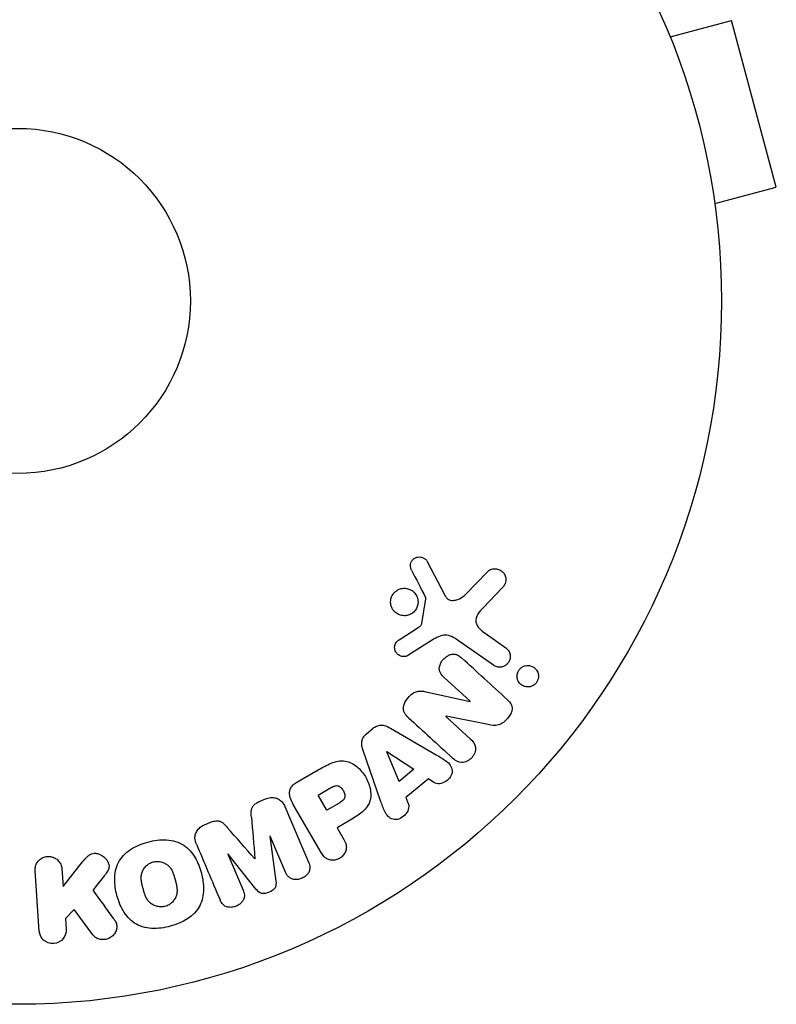
# Model space of a CAD drawing. Units: millimetres. Extents: x -5051 to 6996, y -7442 to 5813.
# Drawn here: x 2392 to 2449, y 826 to 901 of the extents above; entities that cross this region are included whole.
import ezdxf

# ---------------------------------------------------------------- set-up
doc = ezdxf.new("R2010")
doc.units = ezdxf.units.MM
doc.header["$LTSCALE"] = 20
doc.layers.add('2d', color=230, linetype='Continuous')

msp = doc.modelspace()

# ---------------------------------------------------------------- linework, layer by layer
at = {"layer": '2d'}
for p, q in [((2440.831, 899.348), (2445.467, 900.59)), ((2448.832, 888.033), (2445.467, 900.59)), ((2444.195, 886.791), (2448.832, 888.033)), ((2444.378, 885.336), (2444.39, 885.29)), ((2444.39, 885.29), (2444.383, 885.288)), ((2422.55, 859.81), (2423.885, 857.24)), ((2425.43, 857.336), (2427.109, 859.074)), ((2428.202, 857.852), (2426.746, 856.327)), ((2422.136, 855.155), (2422.43, 857.007)), ((2420.438, 853.927), (2421.857, 854.853)), ((2427.531, 852.002), (2424.717, 853.972)), ((2426.902, 854.411), (2428.456, 853.323)), ((2422.791, 853.812), (2421.086, 852.734)), ((2425.785, 849.29), (2423.831, 851.081)), ((2422.327, 850.025), (2425.774, 849.278)), ((2425.774, 849.278), (2425.785, 849.29)), ((2423.958, 848.16), (2423.946, 848.147)), ((2423.946, 848.147), (2425.789, 846.458)), ((2427.131, 847.531), (2423.958, 848.16)), ((2417.969, 846.842), (2418.474, 847.258)), ((2419.766, 847.264), (2423.225, 845.256)), ((2419.028, 841.796), (2417.717, 845.574)), ((2419.496, 845.489), (2419.51, 845.502)), ((2420.422, 843.253), (2419.496, 845.489)), ((2419.51, 845.502), (2421.529, 844.165)), ((2412.736, 843.201), (2414.32, 844.116)), ((2421.529, 844.165), (2420.422, 843.253)), ((2422.63, 843.432), (2420.932, 842.032)), ((2423.04, 843.165), (2422.63, 843.432)), ((2414.331, 842.22), (2415.215, 842.731)), ((2414.986, 841.085), (2414.331, 842.22)), ((2409.96, 841.76), (2410.354, 841.927)), ((2411.822, 841.356), (2413.604, 837.16)), ((2414.554, 837.89), (2412.46, 841.517)), ((2415.955, 841.645), (2414.986, 841.085)), ((2420.932, 842.032), (2421.116, 841.579)), ((2405.769, 839.981), (2406.163, 840.148)), ((2416.627, 840.266), (2415.751, 839.76)), ((2410.721, 839.126), (2410.703, 839.119)), ((2410.703, 839.119), (2411.144, 835.744)), ((2411.868, 836.423), (2410.721, 839.126)), ((2415.751, 839.76), (2416.262, 838.876)), ((2407.547, 837.779), (2407.53, 837.771)), ((2407.53, 837.771), (2408.677, 835.068)), ((2409.668, 835.117), (2407.547, 837.779)), ((2395.124, 835.332), (2396.592, 837.179)), ((2409.555, 837.415), (2409.57, 837.421)), ((2393.33, 831.97), (2393.012, 836.515)), ((2395.032, 836.656), (2395.124, 835.332)), ((2398.244, 836.163), (2397.376, 835.075)), ((2395.948, 833.611), (2395.292, 832.931)), ((2397.365, 831.692), (2395.948, 833.611)), ((2395.292, 832.931), (2395.35, 832.111))]:
    msp.add_line(p, q, dxfattribs=at)
for radius in [53, 13]:
    msp.add_circle((2391.705, 879.455), radius, dxfattribs=at)
for points, knots in [([(2421.365, 859.176), (2421.327, 859.251), (2421.298, 859.333), (2421.286, 859.419), (2421.277, 859.484), (2421.277, 859.552), (2421.29, 859.618), (2421.302, 859.684), (2421.325, 859.75), (2421.358, 859.81), (2421.39, 859.871), (2421.432, 859.928), (2421.481, 859.976), (2421.533, 860.028), (2421.594, 860.072), (2421.659, 860.102), (2421.718, 860.13), (2421.783, 860.148), (2421.847, 860.157), (2421.917, 860.167), (2421.988, 860.166), (2422.057, 860.155), (2422.139, 860.143), (2422.22, 860.116), (2422.292, 860.076), (2422.365, 860.035), (2422.431, 859.979), (2422.484, 859.913), (2422.509, 859.881), (2422.531, 859.847), (2422.55, 859.81)], [0, 0, 0, 0, 0.121966, 0.121966, 0.121966, 0.214779, 0.214779, 0.214779, 0.307643, 0.307643, 0.307643, 0.401902, 0.401902, 0.401902, 0.50199, 0.50199, 0.50199, 0.594015, 0.594015, 0.594015, 0.695052, 0.695052, 0.695052, 0.816614, 0.816614, 0.816614, 0.940808, 0.940808, 0.940808, 1, 1, 1, 1]), ([(2427.109, 859.074), (2427.158, 859.124), (2427.216, 859.166), (2427.277, 859.196), (2427.338, 859.227), (2427.403, 859.247), (2427.468, 859.259), (2427.569, 859.278), (2427.672, 859.277), (2427.77, 859.26), (2427.87, 859.244), (2427.967, 859.21), (2428.054, 859.162), (2428.15, 859.108), (2428.237, 859.035), (2428.304, 858.945), (2428.363, 858.866), (2428.409, 858.774), (2428.437, 858.676), (2428.466, 858.578), (2428.479, 858.471), (2428.468, 858.366), (2428.461, 858.294), (2428.441, 858.22), (2428.411, 858.152), (2428.374, 858.067), (2428.32, 857.988), (2428.26, 857.916), (2428.241, 857.894), (2428.222, 857.873), (2428.202, 857.852)], [0, 0, 0, 0, 0.078905, 0.078905, 0.078905, 0.156895, 0.156895, 0.156895, 0.278767, 0.278767, 0.278767, 0.402824, 0.402824, 0.402824, 0.540222, 0.540222, 0.540222, 0.661123, 0.661123, 0.661123, 0.781936, 0.781936, 0.781936, 0.864404, 0.864404, 0.864404, 0.968184, 0.968184, 0.968184, 1, 1, 1, 1]), ([(2419.785, 856.791), (2419.786, 856.862), (2419.795, 856.934), (2419.811, 857.004), (2419.838, 857.116), (2419.884, 857.226), (2419.946, 857.324), (2420.005, 857.416), (2420.079, 857.5), (2420.163, 857.569), (2420.245, 857.636), (2420.338, 857.691), (2420.435, 857.73), (2420.535, 857.77), (2420.642, 857.794), (2420.747, 857.801), (2420.859, 857.809), (2420.972, 857.798), (2421.079, 857.771), (2421.194, 857.741), (2421.304, 857.691), (2421.401, 857.625), (2421.503, 857.556), (2421.594, 857.466), (2421.666, 857.364), (2421.739, 857.261), (2421.794, 857.141), (2421.825, 857.015), (2421.846, 856.928), (2421.856, 856.837), (2421.854, 856.745)], [0.5, 0.5, 0.5, 0.5, 0.5325, 0.5325, 0.5325, 0.5843306, 0.5843306, 0.5843306, 0.6325858, 0.6325858, 0.6325858, 0.6798809, 0.6798809, 0.6798809, 0.7287596, 0.7287596, 0.7287596, 0.781079, 0.781079, 0.781079, 0.8376169, 0.8376169, 0.8376169, 0.8975665, 0.8975665, 0.8975665, 0.9583179, 0.9583179, 0.9583179, 1, 1, 1, 1]), ([(2422.43, 857.007), (2422.433, 857.027), (2422.433, 857.047), (2422.429, 857.067), (2422.426, 857.084), (2422.42, 857.101), (2422.413, 857.116)], [0, 0, 0, 0, 0.529214, 0.529214, 0.529214, 1, 1, 1, 1]), ([(2423.885, 857.24), (2423.927, 857.16), (2423.983, 857.086), (2424.051, 857.028), (2424.115, 856.975), (2424.192, 856.935), (2424.273, 856.913), (2424.342, 856.893), (2424.417, 856.886), (2424.491, 856.888), (2424.61, 856.892), (2424.731, 856.921), (2424.846, 856.963), (2425.013, 857.025), (2425.175, 857.116), (2425.317, 857.232), (2425.356, 857.264), (2425.395, 857.299), (2425.43, 857.336)], [0, 0, 0, 0, 0.155271, 0.155271, 0.155271, 0.300602, 0.300602, 0.300602, 0.425017, 0.425017, 0.425017, 0.625972, 0.625972, 0.625972, 0.919161, 0.919161, 0.919161, 1, 1, 1, 1]), ([(2421.854, 856.745), (2421.852, 856.638), (2421.832, 856.528), (2421.796, 856.424), (2421.759, 856.32), (2421.704, 856.22), (2421.636, 856.132), (2421.57, 856.048), (2421.489, 855.972), (2421.401, 855.913), (2421.313, 855.853), (2421.216, 855.807), (2421.116, 855.777), (2421.012, 855.746), (2420.903, 855.731), (2420.796, 855.734), (2420.682, 855.736), (2420.569, 855.758), (2420.463, 855.797), (2420.35, 855.838), (2420.244, 855.9), (2420.152, 855.977), (2420.057, 856.058), (2419.974, 856.158), (2419.913, 856.269), (2419.852, 856.379), (2419.81, 856.504), (2419.793, 856.633), (2419.786, 856.684), (2419.784, 856.737), (2419.785, 856.791)], [0, 0, 0, 0, 0.0492127, 0.0492127, 0.0492127, 0.0985629, 0.0985629, 0.0985629, 0.1461901, 0.1461901, 0.1461901, 0.1936729, 0.1936729, 0.1936729, 0.2434261, 0.2434261, 0.2434261, 0.2970519, 0.2970519, 0.2970519, 0.3548805, 0.3548805, 0.3548805, 0.415485, 0.415485, 0.415485, 0.4757831, 0.4757831, 0.4757831, 0.5, 0.5, 0.5, 0.5]), ([(2426.746, 856.327), (2426.602, 856.176), (2426.463, 856.022), (2426.24, 855.666), (2426.168, 855.454), (2426.239, 855.067), (2426.353, 854.905), (2426.606, 854.632), (2426.751, 854.517), (2426.902, 854.411)], [0, 0, 0, 0, 0.25, 0.25, 0.5, 0.5, 0.75, 0.75, 1, 1, 1, 1]), ([(2421.857, 854.853), (2421.889, 854.874), (2421.922, 854.894), (2421.954, 854.916), (2421.994, 854.943), (2422.033, 854.973), (2422.065, 855.01), (2422.085, 855.032), (2422.102, 855.058), (2422.115, 855.085), (2422.125, 855.108), (2422.133, 855.132), (2422.136, 855.155)], [0, 0, 0, 0, 0.271486, 0.271486, 0.271486, 0.613888, 0.613888, 0.613888, 0.826923, 0.826923, 0.826923, 1, 1, 1, 1]), ([(2421.086, 852.734), (2421.035, 852.702), (2420.978, 852.679), (2420.921, 852.666), (2420.864, 852.653), (2420.805, 852.65), (2420.749, 852.653), (2420.663, 852.659), (2420.578, 852.681), (2420.502, 852.715), (2420.424, 852.749), (2420.351, 852.797), (2420.291, 852.855), (2420.226, 852.917), (2420.173, 852.993), (2420.139, 853.077), (2420.11, 853.151), (2420.093, 853.231), (2420.09, 853.312), (2420.086, 853.396), (2420.097, 853.483), (2420.124, 853.564), (2420.144, 853.621), (2420.173, 853.676), (2420.21, 853.725), (2420.256, 853.786), (2420.314, 853.839), (2420.376, 853.884), (2420.396, 853.899), (2420.417, 853.913), (2420.438, 853.927)], [0, 0, 0, 0, 0.082221, 0.082221, 0.082221, 0.163511, 0.163511, 0.163511, 0.287426, 0.287426, 0.287426, 0.413061, 0.413061, 0.413061, 0.546586, 0.546586, 0.546586, 0.661904, 0.661904, 0.661904, 0.780544, 0.780544, 0.780544, 0.862621, 0.862621, 0.862621, 0.966358, 0.966358, 0.966358, 1, 1, 1, 1]), ([(2424.717, 853.972), (2424.445, 854.163), (2424.123, 854.302), (2423.424, 854.216), (2423.101, 854.008), (2422.791, 853.812)], [0, 0, 0, 0, 0.5, 0.5, 1, 1, 1, 1]), ([(2428.456, 853.323), (2428.539, 853.265), (2428.612, 853.191), (2428.668, 853.105), (2428.724, 853.019), (2428.765, 852.919), (2428.786, 852.814), (2428.804, 852.716), (2428.805, 852.611), (2428.785, 852.509), (2428.768, 852.421), (2428.735, 852.332), (2428.688, 852.252), (2428.646, 852.182), (2428.592, 852.116), (2428.532, 852.062), (2428.473, 852.009), (2428.406, 851.966), (2428.337, 851.933), (2428.264, 851.899), (2428.187, 851.876), (2428.11, 851.865), (2428.025, 851.852), (2427.939, 851.854), (2427.858, 851.868), (2427.766, 851.883), (2427.678, 851.915), (2427.599, 851.959), (2427.575, 851.972), (2427.553, 851.987), (2427.531, 852.002)], [0, 0, 0, 0, 0.128283, 0.128283, 0.128283, 0.257197, 0.257197, 0.257197, 0.376438, 0.376438, 0.376438, 0.47937, 0.47937, 0.47937, 0.570293, 0.570293, 0.570293, 0.657943, 0.657943, 0.657943, 0.74995, 0.74995, 0.74995, 0.851832, 0.851832, 0.851832, 0.966572, 0.966572, 0.966572, 1, 1, 1, 1]), ([(2423.831, 851.081), (2423.721, 851.181), (2423.615, 851.291), (2423.541, 851.422), (2423.504, 851.489), (2423.475, 851.562), (2423.462, 851.64), (2423.449, 851.718), (2423.452, 851.802), (2423.466, 851.883), (2423.485, 851.984), (2423.523, 852.085), (2423.572, 852.179), (2423.634, 852.298), (2423.716, 852.409), (2423.811, 852.504), (2423.906, 852.6), (2424.017, 852.684), (2424.135, 852.745), (2424.22, 852.789), (2424.312, 852.822), (2424.403, 852.838), (2424.481, 852.851), (2424.56, 852.852), (2424.634, 852.839), (2424.725, 852.823), (2424.811, 852.786), (2424.888, 852.741), (2424.988, 852.683), (2425.077, 852.61), (2425.162, 852.533)], [0, 0, 0, 0, 0.149047, 0.149047, 0.149047, 0.224258, 0.224258, 0.224258, 0.300011, 0.300011, 0.300011, 0.394683, 0.394683, 0.394683, 0.514913, 0.514913, 0.514913, 0.635701, 0.635701, 0.635701, 0.72283, 0.72283, 0.72283, 0.796261, 0.796261, 0.796261, 0.886016, 0.886016, 0.886016, 1, 1, 1, 1]), ([(2429.331, 851.377), (2429.345, 851.431), (2429.364, 851.484), (2429.389, 851.534), (2429.426, 851.608), (2429.475, 851.679), (2429.533, 851.739), (2429.587, 851.795), (2429.65, 851.843), (2429.716, 851.881), (2429.785, 851.919), (2429.859, 851.948), (2429.932, 851.965), (2430.014, 851.984), (2430.097, 851.989), (2430.177, 851.983), (2430.268, 851.976), (2430.357, 851.954), (2430.438, 851.918), (2430.529, 851.879), (2430.613, 851.822), (2430.683, 851.752), (2430.758, 851.679), (2430.82, 851.588), (2430.862, 851.488), (2430.902, 851.392), (2430.925, 851.283), (2430.924, 851.172), (2430.924, 851.106), (2430.915, 851.039), (2430.898, 850.973)], [0.5, 0.5, 0.5, 0.5, 0.5308264, 0.5308264, 0.5308264, 0.5764939, 0.5764939, 0.5764939, 0.619222, 0.619222, 0.619222, 0.6634255, 0.6634255, 0.6634255, 0.7123401, 0.7123401, 0.7123401, 0.7680844, 0.7680844, 0.7680844, 0.8308981, 0.8308981, 0.8308981, 0.8977418, 0.8977418, 0.8977418, 0.9621491, 0.9621491, 0.9621491, 1, 1, 1, 1]), ([(2430.898, 850.973), (2430.879, 850.898), (2430.847, 850.824), (2430.806, 850.756), (2430.765, 850.688), (2430.713, 850.626), (2430.654, 850.573), (2430.596, 850.521), (2430.531, 850.478), (2430.463, 850.446), (2430.391, 850.412), (2430.315, 850.389), (2430.239, 850.377), (2430.155, 850.364), (2430.07, 850.365), (2429.989, 850.377), (2429.897, 850.392), (2429.808, 850.423), (2429.728, 850.466), (2429.639, 850.515), (2429.558, 850.581), (2429.493, 850.659), (2429.425, 850.74), (2429.372, 850.838), (2429.34, 850.943), (2429.311, 851.042), (2429.299, 851.151), (2429.31, 851.259), (2429.314, 851.298), (2429.321, 851.338), (2429.331, 851.377)], [0, 0, 0, 0, 0.0433665, 0.0433665, 0.0433665, 0.0868094, 0.0868094, 0.0868094, 0.1295054, 0.1295054, 0.1295054, 0.1746613, 0.1746613, 0.1746613, 0.2253036, 0.2253036, 0.2253036, 0.2831823, 0.2831823, 0.2831823, 0.3477345, 0.3477345, 0.3477345, 0.4147773, 0.4147773, 0.4147773, 0.4773892, 0.4773892, 0.4773892, 0.5, 0.5, 0.5, 0.5]), ([(2421.143, 848.043), (2421.031, 848.146), (2420.924, 848.259), (2420.846, 848.392), (2420.804, 848.462), (2420.772, 848.54), (2420.755, 848.622), (2420.738, 848.705), (2420.738, 848.794), (2420.754, 848.881), (2420.773, 848.988), (2420.813, 849.094), (2420.864, 849.193), (2420.949, 849.359), (2421.065, 849.513), (2421.195, 849.651), (2421.288, 849.749), (2421.392, 849.841), (2421.506, 849.913), (2421.592, 849.966), (2421.686, 850.009), (2421.781, 850.033), (2421.877, 850.057), (2421.975, 850.064), (2422.07, 850.06), (2422.157, 850.056), (2422.243, 850.043), (2422.327, 850.025)], [0, 0, 0, 0, 0.1575, 0.1575, 0.1575, 0.241033, 0.241033, 0.241033, 0.325709, 0.325709, 0.325709, 0.429473, 0.429473, 0.429473, 0.603377, 0.603377, 0.603377, 0.728155, 0.728155, 0.728155, 0.821685, 0.821685, 0.821685, 0.914881, 0.914881, 0.914881, 1, 1, 1, 1]), ([(2428.594, 849.388), (2428.777, 849.22), (2428.955, 849.011), (2428.941, 848.474), (2428.778, 848.208), (2428.405, 847.77), (2428.174, 847.574), (2427.647, 847.434), (2427.384, 847.481), (2427.131, 847.531)], [0, 0, 0, 0, 0.25, 0.25, 0.5, 0.5, 0.75, 0.75, 1, 1, 1, 1]), ([(2418.474, 847.258), (2418.553, 847.323), (2418.643, 847.379), (2418.737, 847.419), (2418.831, 847.458), (2418.932, 847.482), (2419.03, 847.488), (2419.123, 847.494), (2419.216, 847.484), (2419.304, 847.463), (2419.47, 847.424), (2419.623, 847.347), (2419.766, 847.264)], [0, 0, 0, 0, 0.210571, 0.210571, 0.210571, 0.422328, 0.422328, 0.422328, 0.621156, 0.621156, 0.621156, 1, 1, 1, 1]), ([(2417.717, 845.574), (2417.679, 845.682), (2417.647, 845.792), (2417.627, 845.906), (2417.607, 846.021), (2417.601, 846.142), (2417.621, 846.262), (2417.636, 846.354), (2417.667, 846.447), (2417.713, 846.533), (2417.758, 846.618), (2417.819, 846.699), (2417.889, 846.769), (2417.914, 846.794), (2417.941, 846.819), (2417.969, 846.842)], [0, 0, 0, 0, 0.258514, 0.258514, 0.258514, 0.521139, 0.521139, 0.521139, 0.723781, 0.723781, 0.723781, 0.926502, 0.926502, 0.926502, 1, 1, 1, 1]), ([(2425.789, 846.458), (2425.975, 846.287), (2426.143, 846.083), (2426.208, 845.554), (2426.092, 845.256), (2425.7, 844.82), (2425.414, 844.671), (2424.869, 844.681), (2424.646, 844.834), (2424.458, 845.006)], [0, 0, 0, 0, 0.25, 0.25, 0.5, 0.5, 0.75, 0.75, 1, 1, 1, 1]), ([(2423.225, 845.256), (2423.481, 845.107), (2423.737, 844.96), (2424.206, 844.609), (2424.399, 844.371), (2424.44, 843.753), (2424.22, 843.436), (2423.658, 843.064), (2423.289, 843.003), (2423.04, 843.165)], [0, 0, 0, 0, 0.25, 0.25, 0.5, 0.5, 0.75, 0.75, 1, 1, 1, 1]), ([(2414.32, 844.116), (2414.64, 844.3), (2414.963, 844.48), (2415.647, 844.752), (2416.012, 844.834), (2416.702, 844.734), (2417.004, 844.561), (2417.508, 844.145), (2417.719, 843.891), (2418.05, 843.339), (2418.173, 843.033), (2418.305, 842.392), (2418.321, 842.045), (2418.096, 841.381), (2417.844, 841.097), (2417.266, 840.639), (2416.947, 840.45), (2416.627, 840.266)], [0, 0, 0, 0, 0.125, 0.125, 0.25, 0.25, 0.375, 0.375, 0.5, 0.5, 0.625, 0.625, 0.75, 0.75, 0.875, 0.875, 1, 1, 1, 1]), ([(2412.46, 841.517), (2412.363, 841.685), (2412.276, 841.862), (2412.223, 842.05), (2412.193, 842.158), (2412.174, 842.271), (2412.176, 842.385), (2412.178, 842.475), (2412.193, 842.568), (2412.226, 842.655), (2412.259, 842.743), (2412.309, 842.828), (2412.371, 842.903), (2412.446, 842.994), (2412.54, 843.074), (2412.64, 843.142), (2412.671, 843.162), (2412.703, 843.182), (2412.736, 843.201)], [0, 0, 0, 0, 0.31317, 0.31317, 0.31317, 0.49167, 0.49167, 0.49167, 0.632378, 0.632378, 0.632378, 0.773792, 0.773792, 0.773792, 0.946691, 0.946691, 0.946691, 1, 1, 1, 1]), ([(2415.215, 842.731), (2415.243, 842.747), (2415.281, 842.769), (2415.318, 842.789), (2415.334, 842.798), (2415.34, 842.802), (2415.345, 842.804), (2415.346, 842.805), (2415.374, 842.82), (2415.41, 842.838), (2415.449, 842.857), (2415.465, 842.864), (2415.476, 842.869), (2415.48, 842.871), (2415.513, 842.885), (2415.551, 842.899), (2415.586, 842.91), (2415.609, 842.917), (2415.618, 842.919), (2415.684, 842.933), (2415.734, 842.935), (2415.801, 842.926), (2415.834, 842.918), (2415.868, 842.905), (2415.89, 842.896), (2415.903, 842.889), (2415.931, 842.874), (2415.959, 842.856), (2415.987, 842.835), (2416.005, 842.82), (2416.015, 842.811), (2416.039, 842.79), (2416.055, 842.774), (2416.086, 842.742), (2416.102, 842.723), (2416.144, 842.672), (2416.171, 842.634), (2416.207, 842.578), (2416.218, 842.559), (2416.239, 842.519), (2416.249, 842.5), (2416.27, 842.457), (2416.284, 842.425), (2416.296, 842.394), (2416.303, 842.374), (2416.306, 842.365), (2416.317, 842.331), (2416.326, 842.297), (2416.333, 842.264), (2416.337, 842.242), (2416.338, 842.233), (2416.343, 842.196), (2416.345, 842.16), (2416.344, 842.125), (2416.342, 842.103), (2416.341, 842.093), (2416.336, 842.057), (2416.33, 842.034), (2416.314, 841.988), (2416.303, 841.965), (2416.28, 841.924), (2416.261, 841.894), (2416.236, 841.864), (2416.219, 841.845), (2416.208, 841.833), (2416.184, 841.808), (2416.157, 841.784), (2416.127, 841.759), (2416.106, 841.743), (2416.093, 841.734), (2416.046, 841.7), (2416.003, 841.672), (2415.955, 841.645)], [0, 0, 0, 0, 0.03125, 0.046875, 0.054688, 0.058594, 0.058594, 0.0625, 0.0625, 0.09375, 0.109375, 0.117188, 0.117188, 0.125, 0.125, 0.15625, 0.171875, 0.171875, 0.1875, 0.1875, 0.25, 0.25, 0.28125, 0.296875, 0.296875, 0.3125, 0.3125, 0.34375, 0.359375, 0.359375, 0.375, 0.375, 0.40625, 0.40625, 0.4375, 0.4375, 0.5, 0.5, 0.53125, 0.53125, 0.5625, 0.5625, 0.59375, 0.609375, 0.609375, 0.625, 0.625, 0.65625, 0.671875, 0.671875, 0.6875, 0.6875, 0.71875, 0.734375, 0.734375, 0.75, 0.75, 0.78125, 0.78125, 0.8125, 0.8125, 0.84375, 0.859375, 0.859375, 0.875, 0.875, 0.90625, 0.921875, 0.921875, 0.9375, 0.9375, 1, 1, 1, 1]), ([(2409.302, 840.563), (2409.291, 840.687), (2409.282, 840.813), (2409.287, 840.939), (2409.291, 841.031), (2409.303, 841.125), (2409.334, 841.215), (2409.359, 841.282), (2409.396, 841.349), (2409.442, 841.407), (2409.5, 841.479), (2409.573, 841.541), (2409.65, 841.595), (2409.747, 841.661), (2409.852, 841.714), (2409.96, 841.76)], [0, 0, 0, 0, 0.262214, 0.262214, 0.262214, 0.45352, 0.45352, 0.45352, 0.59911, 0.59911, 0.59911, 0.778355, 0.778355, 0.778355, 1, 1, 1, 1]), ([(2410.354, 841.927), (2410.477, 841.979), (2410.608, 842.015), (2410.738, 842.029), (2410.869, 842.043), (2411.003, 842.034), (2411.125, 842.002), (2411.235, 841.974), (2411.339, 841.926), (2411.429, 841.865), (2411.518, 841.803), (2411.596, 841.727), (2411.659, 841.642), (2411.726, 841.554), (2411.779, 841.457), (2411.822, 841.356)], [0, 0, 0, 0, 0.211935, 0.211935, 0.211935, 0.42554, 0.42554, 0.42554, 0.616183, 0.616183, 0.616183, 0.804578, 0.804578, 0.804578, 1, 1, 1, 1]), ([(2421.116, 841.579), (2421.227, 841.304), (2421.097, 840.953), (2420.742, 840.591), (2420.601, 840.489), (2420.289, 840.366), (2420.119, 840.356), (2419.674, 840.475), (2419.473, 840.715), (2419.221, 841.238), (2419.125, 841.517), (2419.028, 841.796)], [0, 0, 0, 0, 0.25, 0.25, 0.375, 0.375, 0.5, 0.5, 0.75, 0.75, 1, 1, 1, 1]), ([(2405.16, 838.528), (2405.101, 838.667), (2405.061, 838.816), (2405.055, 838.968), (2405.051, 839.079), (2405.066, 839.193), (2405.101, 839.302), (2405.137, 839.411), (2405.194, 839.517), (2405.269, 839.611), (2405.339, 839.7), (2405.426, 839.78), (2405.523, 839.847), (2405.599, 839.899), (2405.683, 839.944), (2405.769, 839.981)], [0, 0, 0, 0, 0.270608, 0.270608, 0.270608, 0.467141, 0.467141, 0.467141, 0.66447, 0.66447, 0.66447, 0.851846, 0.851846, 0.851846, 1, 1, 1, 1]), ([(2406.163, 840.148), (2406.29, 840.202), (2406.424, 840.247), (2406.56, 840.267), (2406.642, 840.28), (2406.726, 840.283), (2406.806, 840.272), (2406.886, 840.261), (2406.964, 840.235), (2407.033, 840.198), (2407.157, 840.131), (2407.258, 840.033), (2407.352, 839.934), (2407.396, 839.887), (2407.439, 839.839), (2407.481, 839.79)], [0, 0, 0, 0, 0.262144, 0.262144, 0.262144, 0.418954, 0.418954, 0.418954, 0.577827, 0.577827, 0.577827, 0.864518, 0.864518, 0.864518, 1, 1, 1, 1]), ([(2403.195, 832.337), (2402.739, 832.215), (2402.259, 832.151), (2401.324, 832.205), (2400.862, 832.336), (2400.133, 832.821), (2399.857, 833.157), (2399.434, 833.875), (2399.282, 834.266), (2399.07, 835.06), (2399.007, 835.474), (2399.017, 836.314), (2399.09, 836.744), (2399.484, 837.525), (2399.819, 837.865), (2400.599, 838.375), (2401.041, 838.557), (2401.504, 838.681)], [0.5, 0.5, 0.5, 0.5, 0.5625, 0.5625, 0.625, 0.625, 0.6875, 0.6875, 0.75, 0.75, 0.8125, 0.8125, 0.875, 0.875, 0.9375, 0.9375, 1, 1, 1, 1]), ([(2401.504, 838.681), (2401.966, 838.805), (2402.442, 838.869), (2403.382, 838.815), (2403.84, 838.686), (2404.574, 838.198), (2404.853, 837.859), (2405.281, 837.127), (2405.429, 836.74), (2405.641, 835.938), (2405.701, 835.523), (2405.688, 834.691), (2405.614, 834.266), (2405.01, 833.086), (2404.106, 832.579), (2403.195, 832.337)], [0, 0, 0, 0, 0.0625, 0.0625, 0.125, 0.125, 0.1875, 0.1875, 0.25, 0.25, 0.3125, 0.3125, 0.375, 0.375, 0.5, 0.5, 0.5, 0.5]), ([(2416.262, 838.876), (2416.339, 838.743), (2416.406, 838.601), (2416.437, 838.448), (2416.456, 838.353), (2416.46, 838.252), (2416.443, 838.152), (2416.426, 838.053), (2416.39, 837.952), (2416.339, 837.859), (2416.288, 837.766), (2416.221, 837.677), (2416.141, 837.601), (2416.061, 837.524), (2415.966, 837.458), (2415.864, 837.411), (2415.776, 837.37), (2415.68, 837.342), (2415.585, 837.327), (2415.484, 837.311), (2415.381, 837.31), (2415.284, 837.323), (2415.178, 837.338), (2415.076, 837.37), (2414.987, 837.419), (2414.903, 837.465), (2414.83, 837.526), (2414.767, 837.593), (2414.684, 837.683), (2414.615, 837.785), (2414.554, 837.89)], [0, 0, 0, 0, 0.150582, 0.150582, 0.150582, 0.244297, 0.244297, 0.244297, 0.338108, 0.338108, 0.338108, 0.43157, 0.43157, 0.43157, 0.526276, 0.526276, 0.526276, 0.608642, 0.608642, 0.608642, 0.696468, 0.696468, 0.696468, 0.792269, 0.792269, 0.792269, 0.881826, 0.881826, 0.881826, 1, 1, 1, 1]), ([(2393.012, 836.515), (2393.004, 836.64), (2393.018, 836.767), (2393.056, 836.888), (2393.094, 837.009), (2393.157, 837.127), (2393.241, 837.229), (2393.319, 837.324), (2393.418, 837.408), (2393.53, 837.47), (2393.629, 837.525), (2393.74, 837.565), (2393.855, 837.584), (2393.957, 837.601), (2394.065, 837.602), (2394.167, 837.587), (2394.267, 837.573), (2394.365, 837.543), (2394.453, 837.501), (2394.546, 837.458), (2394.631, 837.4), (2394.704, 837.333), (2394.784, 837.26), (2394.851, 837.175), (2394.903, 837.084), (2394.96, 836.983), (2394.999, 836.873), (2395.019, 836.761), (2395.025, 836.726), (2395.029, 836.691), (2395.032, 836.656)], [0, 0, 0, 0, 0.125499, 0.125499, 0.125499, 0.251629, 0.251629, 0.251629, 0.369238, 0.369238, 0.369238, 0.472705, 0.472705, 0.472705, 0.56563, 0.56563, 0.56563, 0.655478, 0.655478, 0.655478, 0.749078, 0.749078, 0.749078, 0.851455, 0.851455, 0.851455, 0.96528, 0.96528, 0.96528, 1, 1, 1, 1]), ([(2396.592, 837.179), (2396.708, 837.325), (2396.825, 837.472), (2396.965, 837.6), (2397.025, 837.655), (2397.091, 837.707), (2397.163, 837.748), (2397.222, 837.783), (2397.288, 837.81), (2397.356, 837.826), (2397.425, 837.842), (2397.497, 837.846), (2397.567, 837.839), (2397.663, 837.831), (2397.756, 837.805), (2397.843, 837.771), (2397.973, 837.719), (2398.093, 837.645), (2398.196, 837.557), (2398.302, 837.468), (2398.393, 837.363), (2398.462, 837.249), (2398.511, 837.168), (2398.549, 837.08), (2398.569, 836.989), (2398.585, 836.915), (2398.588, 836.837), (2398.575, 836.762), (2398.559, 836.669), (2398.522, 836.578), (2398.474, 836.493), (2398.41, 836.377), (2398.328, 836.269), (2398.244, 836.163)], [0, 0, 0, 0, 0.15747, 0.15747, 0.15747, 0.224864, 0.224864, 0.224864, 0.280831, 0.280831, 0.280831, 0.337178, 0.337178, 0.337178, 0.4143, 0.4143, 0.4143, 0.530418, 0.530418, 0.530418, 0.649048, 0.649048, 0.649048, 0.732954, 0.732954, 0.732954, 0.801253, 0.801253, 0.801253, 0.885427, 0.885427, 0.885427, 1, 1, 1, 1]), ([(2402.796, 833.835), (2402.743, 833.821), (2402.663, 833.806), (2402.581, 833.8), (2402.526, 833.798), (2402.497, 833.797), (2402.417, 833.8), (2402.364, 833.804), (2402.257, 833.821), (2402.203, 833.833), (2402.051, 833.877), (2401.955, 833.917), (2401.819, 833.995), (2401.777, 834.024), (2401.697, 834.084), (2401.658, 834.118), (2401.591, 834.185), (2401.543, 834.239), (2401.491, 834.308), (2401.47, 834.339), (2401.457, 834.36), (2401.449, 834.372), (2401.42, 834.419), (2401.386, 834.48), (2401.35, 834.558), (2401.335, 834.592), (2401.325, 834.615), (2401.319, 834.629), (2401.299, 834.678), (2401.276, 834.741), (2401.248, 834.824), (2401.237, 834.861), (2401.229, 834.886), (2401.224, 834.901), (2401.215, 834.931), (2401.206, 834.964), (2401.194, 835.006), (2401.189, 835.025), (2401.185, 835.037), (2401.183, 835.046), (2401.176, 835.073), (2401.163, 835.119), (2401.134, 835.226), (2401.123, 835.269), (2401.114, 835.304), (2401.111, 835.315), (2401.109, 835.322), (2401.109, 835.322), (2401.1, 835.355), (2401.091, 835.392), (2401.081, 835.431), (2401.077, 835.447), (2401.074, 835.458), (2401.073, 835.462), (2401.059, 835.521), (2401.043, 835.596), (2401.029, 835.677), (2401.023, 835.71), (2401.02, 835.731), (2401.019, 835.74), (2401.01, 835.804), (2401.003, 835.879), (2401, 835.962), (2401, 835.996), (2401, 836.019), (2401.001, 836.029), (2401.003, 836.093), (2401.008, 836.143), (2401.022, 836.24), (2401.032, 836.285), (2401.072, 836.428), (2401.111, 836.518), (2401.19, 836.653), (2401.219, 836.696), (2401.281, 836.778), (2401.314, 836.816), (2401.39, 836.894), (2401.45, 836.948), (2401.514, 836.996), (2401.558, 837.026), (2401.579, 837.04), (2401.699, 837.112), (2401.799, 837.155), (2401.905, 837.183)], [0.5005005, 0.5005005, 0.5005005, 0.5005005, 0.5161098, 0.5239145, 0.5239145, 0.5317192, 0.5317192, 0.5473285, 0.5473285, 0.5629379, 0.5629379, 0.5941566, 0.5941566, 0.609766, 0.609766, 0.6253754, 0.6253754, 0.6409847, 0.6487894, 0.6526917, 0.6526917, 0.6565941, 0.6565941, 0.6722034, 0.6800081, 0.6839105, 0.6839105, 0.6878128, 0.6878128, 0.7034222, 0.7112268, 0.7151292, 0.7151292, 0.7190315, 0.7190315, 0.7268362, 0.7307385, 0.7326897, 0.7326897, 0.7346409, 0.7346409, 0.7502502, 0.7502502, 0.7580549, 0.7619573, 0.7639084, 0.7639084, 0.7658596, 0.7658596, 0.7736643, 0.7775666, 0.7795178, 0.7795178, 0.781469, 0.781469, 0.7970783, 0.804883, 0.8087853, 0.8087853, 0.8126877, 0.8126877, 0.828297, 0.8361017, 0.8400041, 0.8400041, 0.8439064, 0.8439064, 0.8595158, 0.8595158, 0.8751251, 0.8751251, 0.9063438, 0.9063438, 0.9219532, 0.9219532, 0.9375626, 0.9375626, 0.9531719, 0.9609766, 0.9609766, 0.9687813, 0.9687813, 1, 1, 1, 1]), ([(2401.905, 837.183), (2401.958, 837.198), (2402.011, 837.208), (2402.12, 837.221), (2402.177, 837.223), (2402.285, 837.221), (2402.339, 837.217), (2402.445, 837.2), (2402.5, 837.188), (2402.653, 837.145), (2402.75, 837.104), (2402.887, 837.025), (2402.951, 836.983), (2403.01, 836.935), (2403.048, 836.902), (2403.067, 836.884), (2403.117, 836.833), (2403.166, 836.779), (2403.217, 836.709), (2403.239, 836.677), (2403.252, 836.656), (2403.26, 836.644), (2403.289, 836.596), (2403.323, 836.534), (2403.36, 836.456), (2403.375, 836.421), (2403.385, 836.398), (2403.391, 836.384), (2403.411, 836.335), (2403.434, 836.271), (2403.461, 836.188), (2403.475, 836.144), (2403.481, 836.125), (2403.484, 836.112), (2403.487, 836.105), (2403.494, 836.08), (2403.504, 836.047), (2403.515, 836.005), (2403.52, 835.986), (2403.524, 835.973), (2403.526, 835.964), (2403.53, 835.951), (2403.537, 835.926), (2403.548, 835.885), (2403.556, 835.855), (2403.561, 835.836), (2403.574, 835.787), (2403.585, 835.745), (2403.594, 835.709), (2403.598, 835.697), (2403.6, 835.689), (2403.6, 835.687), (2403.609, 835.655), (2403.618, 835.618), (2403.626, 835.584), (2403.632, 835.562), (2403.634, 835.554), (2403.649, 835.488), (2403.665, 835.414), (2403.679, 835.333), (2403.684, 835.3), (2403.687, 835.279), (2403.688, 835.27), (2403.697, 835.206), (2403.704, 835.131), (2403.706, 835.049), (2403.706, 835.014), (2403.706, 834.992), (2403.705, 834.981), (2403.703, 834.918), (2403.698, 834.869), (2403.682, 834.772), (2403.672, 834.727), (2403.632, 834.586), (2403.592, 834.496), (2403.513, 834.362), (2403.484, 834.319), (2403.421, 834.237), (2403.388, 834.199), (2403.312, 834.122), (2403.252, 834.068), (2403.187, 834.021), (2403.143, 833.99), (2403.122, 833.977), (2403.002, 833.905), (2402.901, 833.862), (2402.796, 833.835)], [0, 0, 0, 0, 0.0156406, 0.0156406, 0.0312813, 0.0312813, 0.0469219, 0.0469219, 0.0625626, 0.0625626, 0.0938438, 0.0938438, 0.1094845, 0.1173048, 0.1173048, 0.1251251, 0.1251251, 0.1407658, 0.1485861, 0.1524962, 0.1524962, 0.1564064, 0.1564064, 0.172047, 0.1798674, 0.1837775, 0.1837775, 0.1876877, 0.1876877, 0.2033283, 0.2111486, 0.2150588, 0.2170139, 0.2170139, 0.218969, 0.218969, 0.2267893, 0.2306994, 0.2326545, 0.2326545, 0.2346096, 0.2346096, 0.2424299, 0.2463401, 0.2463401, 0.2502502, 0.2502502, 0.2580706, 0.2619807, 0.2639358, 0.2639358, 0.2658909, 0.2658909, 0.2737112, 0.2776214, 0.2776214, 0.2815315, 0.2815315, 0.2971722, 0.3049925, 0.3089026, 0.3089026, 0.3128128, 0.3128128, 0.3284534, 0.3362738, 0.3401839, 0.3401839, 0.3440941, 0.3440941, 0.3597347, 0.3597347, 0.3753754, 0.3753754, 0.4066566, 0.4066566, 0.4222973, 0.4222973, 0.4379379, 0.4379379, 0.4535785, 0.4613989, 0.4613989, 0.4692192, 0.4692192, 0.5005005, 0.5005005, 0.5005005, 0.5005005]), ([(2413.604, 837.16), (2413.657, 837.033), (2413.702, 836.899), (2413.707, 836.759), (2413.71, 836.679), (2413.697, 836.595), (2413.669, 836.516), (2413.641, 836.436), (2413.598, 836.359), (2413.545, 836.289), (2413.489, 836.215), (2413.421, 836.146), (2413.345, 836.088), (2413.26, 836.022), (2413.163, 835.967), (2413.062, 835.928), (2412.961, 835.89), (2412.855, 835.866), (2412.75, 835.859), (2412.643, 835.85), (2412.534, 835.858), (2412.434, 835.883), (2412.334, 835.908), (2412.239, 835.951), (2412.161, 836.01), (2412.093, 836.061), (2412.036, 836.125), (2411.99, 836.194), (2411.941, 836.265), (2411.902, 836.343), (2411.868, 836.423)], [0, 0, 0, 0, 0.149412, 0.149412, 0.149412, 0.234669, 0.234669, 0.234669, 0.319552, 0.319552, 0.319552, 0.409122, 0.409122, 0.409122, 0.510496, 0.510496, 0.510496, 0.610839, 0.610839, 0.610839, 0.713767, 0.713767, 0.713767, 0.817551, 0.817551, 0.817551, 0.907085, 0.907085, 0.907085, 1, 1, 1, 1]), ([(2411.144, 835.744), (2411.166, 835.578), (2411.17, 835.401), (2410.991, 835.085), (2410.814, 834.974), (2410.457, 834.822), (2410.256, 834.77), (2409.9, 834.858), (2409.774, 834.985), (2409.668, 835.117)], [0, 0, 0, 0, 0.25, 0.25, 0.5, 0.5, 0.75, 0.75, 1, 1, 1, 1]), ([(2408.677, 835.068), (2408.731, 834.942), (2408.773, 834.807), (2408.775, 834.668), (2408.777, 834.583), (2408.762, 834.494), (2408.731, 834.411), (2408.7, 834.327), (2408.653, 834.247), (2408.595, 834.174), (2408.533, 834.096), (2408.458, 834.025), (2408.374, 833.966), (2408.283, 833.901), (2408.18, 833.849), (2408.073, 833.815), (2407.971, 833.782), (2407.863, 833.764), (2407.757, 833.762), (2407.649, 833.759), (2407.541, 833.773), (2407.442, 833.805), (2407.35, 833.835), (2407.264, 833.882), (2407.195, 833.943), (2407.118, 834.011), (2407.06, 834.095), (2407.012, 834.183), (2406.986, 834.231), (2406.963, 834.281), (2406.941, 834.332)], [0, 0, 0, 0, 0.149557, 0.149557, 0.149557, 0.240892, 0.240892, 0.240892, 0.331834, 0.331834, 0.331834, 0.428634, 0.428634, 0.428634, 0.53396, 0.53396, 0.53396, 0.633918, 0.633918, 0.633918, 0.73669, 0.73669, 0.73669, 0.833499, 0.833499, 0.833499, 0.94118, 0.94118, 0.94118, 1, 1, 1, 1]), ([(2398.949, 832.887), (2399.027, 832.778), (2399.096, 832.66), (2399.135, 832.535), (2399.166, 832.436), (2399.178, 832.329), (2399.167, 832.225), (2399.156, 832.121), (2399.126, 832.017), (2399.08, 831.919), (2399.029, 831.81), (2398.957, 831.705), (2398.864, 831.617), (2398.779, 831.535), (2398.672, 831.466), (2398.558, 831.418), (2398.461, 831.378), (2398.355, 831.351), (2398.25, 831.339), (2398.14, 831.326), (2398.026, 831.329), (2397.92, 831.349), (2397.814, 831.369), (2397.712, 831.406), (2397.624, 831.458), (2397.544, 831.505), (2397.473, 831.564), (2397.415, 831.631), (2397.397, 831.65), (2397.381, 831.671), (2397.365, 831.692)], [0, 0, 0, 0, 0.137001, 0.137001, 0.137001, 0.246393, 0.246393, 0.246393, 0.354986, 0.354986, 0.354986, 0.477177, 0.477177, 0.477177, 0.591071, 0.591071, 0.591071, 0.686744, 0.686744, 0.686744, 0.786579, 0.786579, 0.786579, 0.884953, 0.884953, 0.884953, 0.973899, 0.973899, 0.973899, 1, 1, 1, 1]), ([(2395.35, 832.111), (2395.367, 831.863), (2395.294, 831.613), (2394.969, 831.205), (2394.703, 831.053), (2394.131, 831.009), (2393.845, 831.119), (2393.456, 831.481), (2393.348, 831.721), (2393.33, 831.97)], [0, 0, 0, 0, 0.25, 0.25, 0.5, 0.5, 0.75, 0.75, 1, 1, 1, 1])]:
    msp.add_open_spline(points, degree=3, knots=knots, dxfattribs=at)
for points in [[(2421.365, 859.176), (2421.707, 858.505), (2422.056, 857.818), (2422.413, 857.116)], [(2428.594, 849.388), (2427.405, 850.477), (2426.259, 851.528), (2425.162, 852.533)], [(2421.143, 848.043), (2422.205, 847.071), (2423.312, 846.056), (2424.458, 845.006)], [(2409.302, 840.563), (2409.389, 839.543), (2409.478, 838.495), (2409.57, 837.421)], [(2409.555, 837.415), (2408.846, 838.227), (2408.155, 839.019), (2407.481, 839.79)], [(2405.16, 838.528), (2405.73, 837.185), (2406.325, 835.783), (2406.941, 834.332)], [(2398.949, 832.887), (2398.415, 833.629), (2397.891, 834.359), (2397.376, 835.075)]]:
    msp.add_open_spline(points, degree=3, dxfattribs=at)

doc.saveas('drawing.dxf')
